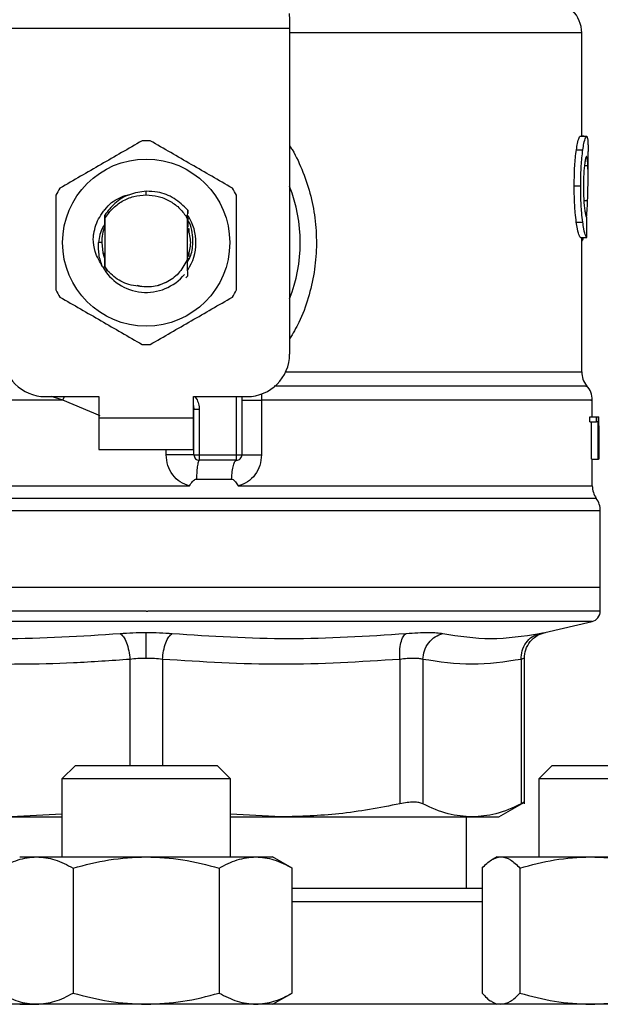
# Model space of a CAD drawing. Extents: x 0.4 to 10.6, y 0.4 to 8.1.
# Drawn here: x 6.7 to 6.8, y 6.6 to 6.7 of the extents above; entities that cross this region are included whole.
import ezdxf

# ---------------------------------------------------------------- set-up
doc = ezdxf.new("R2010")
doc.units = 0
doc.linetypes.add('SLD-SOLID', pattern=[0])
doc.layers.get('0').update_dxf_attribs({"linetype": 'CONTINUOUS'})

msp = doc.modelspace()

# ---------------------------------------------------------------- linework, layer by layer
at = {"color": 7, "linetype": 'SLD-SOLID'}
for p, q in [((6.750217545682457, 6.692021888063694), (6.750257308541959, 6.691253139446643)), ((6.750257308541962, 6.691253139446642), (6.75025730854196, 6.690165964753676)), ((6.75025730854196, 6.690165964753676), (6.714824237675226, 6.690165964753676)), ((6.75025730854196, 6.690165964753676), (6.750257308541375, 6.649914556780914)), ((6.786346547386517, 6.676837478715028), (6.786346547386517, 6.689622377440224)), ((6.786161548440775, 6.676837478715028), (6.786951627276345, 6.676837478715029)), ((6.786613609273084, 6.676864333658401), (6.786346547386517, 6.676864333658466)), ((6.786613609273084, 6.676837478715029), (6.786613609273084, 6.676864333658401)), ((6.785694368817224, 6.67518586922165), (6.786491289702935, 6.675185869221636)), ((6.78713394896132, 6.671785757515797), (6.78713394896132, 6.67496614882223)), ((6.785423602957204, 6.670701009818309), (6.786224543438526, 6.670701009818309)), ((6.732540773108301, 6.66959959400438), (6.732540793198483, 6.67003694856018)), ((6.727343951930127, 6.667700166130055), (6.72734719615316, 6.667704371122459)), ((6.727370042813026, 6.667733786046815), (6.727373301808112, 6.667737954024874)), ((6.727396144695279, 6.667766975224678), (6.727399405646083, 6.667771090874821)), ((6.737659278851134, 6.666698870235662), (6.737667077085176, 6.667727389691708)), ((6.737667064592013, 6.667726990974293), (6.737669305300179, 6.667278584802724)), ((6.727419449041339, 6.667094856063552), (6.72742266287185, 6.666640266957146)), ((6.727422662872062, 6.666640266957025), (6.727422662872065, 6.660747901724871)), ((6.737658744464851, 6.666576462848558), (6.737509086628279, 6.666885890621928)), ((6.73750935310735, 6.666886036599649), (6.737659292275961, 6.666698883002644)), ((6.737658883344525, 6.661691172454273), (6.737658883344518, 6.666576525071858)), ((6.73765888446045, 6.666576504998297), (6.737659280306984, 6.666698844864429)), ((6.727406048641, 6.666382569933162), (6.727408837084625, 6.665661064271781)), ((6.727415357471004, 6.665677895264215), (6.727408838555995, 6.665660957838632)), ((6.737682749385471, 6.665634032790554), (6.737676202782669, 6.665651300100726)), ((6.737735127502922, 6.665489945181282), (6.73772857977944, 6.665508782673733)), ((6.7377613200426, 6.665412255766438), (6.73775477163049, 6.665432007821684)), ((6.737787515260906, 6.665329979336508), (6.737780966066617, 6.665350799508819)), ((6.737790116940323, 6.665427309505708), (6.737790116940323, 6.664934425539128)), ((6.785676847977012, 6.66622668106313), (6.78647402775229, 6.666226681063137)), ((6.786180037752855, 6.664309414707259), (6.786969848202854, 6.664309414707029)), ((6.786346547386517, 6.647706296168308), (6.786346547386517, 6.664309414707209)), ((6.786520679989141, 6.66412424879441), (6.786580514844267, 6.664309414707142)), ((6.727044710116126, 6.663694084339961), (6.726667742729061, 6.663694084339968)), ((6.727291429276267, 6.662065865144856), (6.727291429276267, 6.662426338694604)), ((6.727333299529179, 6.66193771363122), (6.72733989524541, 6.66191863688312)), ((6.727359494816663, 6.661861807767611), (6.727366082714984, 6.661843597954358)), ((6.727411889851147, 6.661719648806964), (6.727418436230452, 6.661702759223708)), ((6.727418435892941, 6.661702007568703), (6.727422387396858, 6.660706993705842)), ((6.737658882927251, 6.661692105935392), (6.737659669442045, 6.661694114074928)), ((6.737679213952846, 6.661744659391584), (6.737678380857142, 6.661402883842226)), ((6.737686280131586, 6.661623333120492), (6.737685745346177, 6.661761733086669)), ((6.737705300309213, 6.661814673129847), (6.737711818476581, 6.66183264979693)), ((6.737790116940323, 6.662453745635587), (6.737790116940323, 6.661969715172809)), ((6.727422387396623, 6.660706993705708), (6.727778563791897, 6.660201748900533)), ((6.727422662872081, 6.660747901724426), (6.72742238890958, 6.660707217207229)), ((6.727778563791897, 6.660201748900533), (6.727422662871839, 6.660747901724743)), ((6.737669088565469, 6.659600672286602), (6.737425113614198, 6.65935694201812)), ((6.737669335577598, 6.659600982001828), (6.737669088565469, 6.659600672286602)), ((6.731411139553619, 6.658422719432474), (6.732107495415669, 6.658284205639415)), ((6.734018551901723, 6.658400420367632), (6.734876707136771, 6.658758724238594)), ((6.720073581507252, 6.644665212948891), (6.726700878096162, 6.644665212948892)), ((6.726700878096162, 6.644665212948892), (6.726700878096162, 6.642040541032882)), ((6.738380668120441, 6.644665212948892), (6.745007964709352, 6.644665212948898)), ((6.738380668120933, 6.642040541032882), (6.738380668120441, 6.644665212948892)), ((6.744351796730353, 6.644665212948897), (6.744351796730353, 6.637447365179858)), ((6.746784778552981, 6.644234180142061), (6.746784779124438, 6.637447365178807)), ((6.787658883344522, 6.64217177462914), (6.787658883344522, 6.644237778472627)), ((6.738446284913301, 6.643069105456104), (6.73843842556471, 6.643068515406892)), ((6.738446284919329, 6.637447365183138), (6.738446284919322, 6.643069105802232)), ((6.739102452898324, 6.643069105801906), (6.738446284919322, 6.643069105802232)), ((6.739102452894374, 6.643069105801906), (6.739102452896849, 6.637447365180122)), ((6.787367515507621, 6.641552309070835), (6.787367515507629, 6.642171774629135)), ((6.787367515507629, 6.642171774629135), (6.788159042201467, 6.642171774628905)), ((6.788159042201862, 6.641552309070835), (6.788159042201467, 6.642171774628905)), ((6.788159042201467, 6.642171774628905), (6.788395603664192, 6.642171774629135)), ((6.788395603664192, 6.642171774629135), (6.788395603664189, 6.636922430797114)), ((6.788395603664192, 6.642171774629135), (6.788432503088085, 6.642171774629135)), ((6.788432503088076, 6.636922430797114), (6.788432503088085, 6.642171774629135)), ((6.788432503088085, 6.642171774629135), (6.788443784769779, 6.642171774629461)), ((6.726700878096162, 6.642040541032882), (6.738380668120933, 6.642040541032882)), ((6.726700878096162, 6.642040541032882), (6.726700878095674, 6.63810353315886)), ((6.738380668121428, 6.63810353315886), (6.738380668120933, 6.642040541032882)), ((6.787367515507621, 6.641552309070835), (6.788159042201862, 6.641552309070835)), ((6.787573062293609, 6.636922430797344), (6.787573062293609, 6.641552309070605)), ((6.788361674460919, 6.641552309070605), (6.788159042201862, 6.641552309070835)), ((6.788361674460917, 6.636922430797344), (6.788361674460919, 6.641552309070605)), ((6.78844332513965, 6.641043846055518), (6.78844332513965, 6.636922430796661)), ((6.788446284919326, 6.640183940262891), (6.788446284919326, 6.641380764255507)), ((6.726700878095674, 6.63810353315886), (6.738380668121428, 6.63810353315886)), ((6.738446284919329, 6.637447365183138), (6.739102452896849, 6.637447365180122)), ((6.739102452896849, 6.637447365180122), (6.743695628751349, 6.637447365179858)), ((6.739102452896849, 6.637447365180122), (6.739102452897686, 6.636791197200857)), ((6.743695628193293, 6.636791197200854), (6.743695628751349, 6.637447365179858)), ((6.743695628751349, 6.637447365179858), (6.744351796730353, 6.637447365179858)), ((6.743695628193293, 6.636791197200854), (6.739102452897686, 6.636791197200857)), ((6.787573062293609, 6.636922430797344), (6.788361674460917, 6.636922430797344)), ((6.787658883344522, 6.633608709730488), (6.787658883344522, 6.636922430797345)), ((6.788395603664189, 6.636922430797114), (6.788361674460917, 6.636922430797344)), ((6.788395603664189, 6.636922430797345), (6.788432503088076, 6.636922430797114)), ((6.78844332513965, 6.636922430796661), (6.788432503088076, 6.636922430797114)), ((6.732540773108301, 6.633612974735634), (6.732818418452967, 6.63361328004167)), ((6.732818418452967, 6.63361328004167), (6.737890387740729, 6.633612973286027)), ((6.738750462689192, 6.63446301247397), (6.743095860021159, 6.634463012370666)), ((6.732540773108302, 6.630553116346261), (6.732267606493186, 6.630553116310435)), ((6.788643135313026, 6.621043165704582), (6.788643135313026, 6.630553116310435)), ((6.73254077310833, 6.621043165704582), (6.67643841090358, 6.621043165703742)), ((6.788643135313028, 6.621043165704791), (6.73254077310833, 6.621043165704582)), ((6.788643135313029, 6.618144425626498), (6.788643135313029, 6.621043165704398)), ((6.732540773108302, 6.618146071287207), (6.732751356779301, 6.618146071287207)), ((6.781798720678116, 6.615499251973752), (6.787630748940887, 6.616868473576182)), ((6.763878509107121, 6.612178084142067), (6.763878628987008, 6.594314003905585)), ((6.76671960061937, 6.612178084651254), (6.766719553397166, 6.594314003905585)), ((6.778867982948176, 6.612178084518446), (6.778868030822938, 6.594314003905585)), ((6.779267613329433, 6.594308563434302), (6.779267613329433, 6.612306864681584)), ((6.723790773108376, 6.59907794260782), (6.722124106441711, 6.597411275941153)), ((6.723790773108376, 6.59907794260782), (6.741290773108377, 6.59907794260782)), ((6.742957439775044, 6.597411275941155), (6.741290773108377, 6.59907794260782)), ((6.78271633820712, 6.599077942607681), (6.781049671540453, 6.597411275941015)), ((6.78271633820712, 6.599077942607681), (6.80021633820712, 6.599077942607682)), ((6.722124106441711, 6.597411275941153), (6.722124106441711, 6.587765770691668)), ((6.742957439775057, 6.597411275941155), (6.722124106441724, 6.597411275941153)), ((6.742957439775044, 6.587765770691668), (6.742957439775044, 6.597411275941155)), ((6.781049671540453, 6.597411275941015), (6.781049671540453, 6.587765770691878)), ((6.801883004873798, 6.597411275941015), (6.781049671540465, 6.597411275941015)), ((6.77611032691414, 6.592696709011747), (6.779273058158183, 6.594522712746856)), ((6.722124106441711, 6.593040965475595), (6.715867426711267, 6.592696709011747)), ((6.715867426711267, 6.592696709011747), (6.722124106441711, 6.592696709011745)), ((6.749214119505304, 6.592696709011767), (6.742957439775044, 6.593040867215993)), ((6.742957439775044, 6.592696709011745), (6.749214119505293, 6.592696709011752)), ((6.749214119505304, 6.592696709011767), (6.772793792486734, 6.592696709011767)), ((6.772107702242153, 6.583869937358334), (6.772107702242153, 6.592696709011761)), ((6.772793792486712, 6.592696709011753), (6.776110326914136, 6.592696709011753)), ((6.716915773108376, 6.587765770691677), (6.719009126174239, 6.587765770691677)), ((6.719009126174239, 6.587765770691677), (6.73254077310836, 6.587765770691682)), ((6.73254077310836, 6.587765770691682), (6.746072420042509, 6.587765770691683)), ((6.746072420042509, 6.587765770691683), (6.748165773108379, 6.587765770691681)), ((6.750582969011797, 6.586370201986138), (6.748165773108365, 6.587765770691668)), ((6.775841338206533, 6.587765770691878), (6.775276661899427, 6.587439754673965)), ((6.775841338206555, 6.587765770691883), (6.776373747170784, 6.587765770691888)), ((6.776373747170784, 6.587765770691888), (6.787422290626823, 6.587765770691888)), ((6.787422290626823, 6.587765770691888), (6.802514881662576, 6.587765770691894)), ((6.723519675130409, 6.586370201974779), (6.723519675152276, 6.570932172735595)), ((6.74156187105352, 6.58637020197477), (6.74156187106446, 6.570932172735593)), ((6.750582969020551, 6.57093217273557), (6.750582969011797, 6.586370201986137)), ((6.77403891522671, 6.586370201997732), (6.774038915211995, 6.570932172735797)), ((6.778708579108422, 6.586370201974997), (6.778708579129539, 6.570932172735816)), ((6.74816577310838, 6.56953660402501), (6.750582969020551, 6.570932172735587)), ((6.716915773108379, 6.569536604025011), (6.719009126174244, 6.569536604025007)), ((6.775276661897486, 6.569862620044251), (6.775841338206527, 6.569536604025221))]:
    msp.add_line(p, q, dxfattribs=at)
at = {"color": 8, "linetype": 'SLD-SOLID'}
for p, q in [((6.786346547386517, 6.689622377401511), (6.750257308541375, 6.689622377401511)), ((6.786683075959282, 6.673225421708334), (6.787110559342173, 6.673225421708328)), ((6.786611187901317, 6.668887414478368), (6.787073722347423, 6.668887414478369)), ((6.786346547386517, 6.66412424879441), (6.786520679989141, 6.66412424879441)), ((6.749770232628484, 6.647706296168308), (6.786346547386636, 6.647706296168308)), ((6.722243360763863, 6.644234206223431), (6.720848877546342, 6.644665212948891)), ((6.722243360391785, 6.644234194213346), (6.722460983773802, 6.644665212948891)), ((6.743695628751349, 6.637447365179858), (6.743695628751349, 6.644665212948897)), ((6.726847766178492, 6.642270394310881), (6.72224336076384, 6.644234194212933)), ((6.735017991546169, 6.637447365186156), (6.735017992976287, 6.63810353315886)), ((6.788151009198382, 6.632083198357832), (6.676930537018221, 6.632083198357832)), ((6.732267606493186, 6.630553116310435), (6.676438410903577, 6.630553116310435)), ((6.788643135313026, 6.630553116310435), (6.732540773108302, 6.630553116346261)), ((6.732540773108302, 6.616868473576182), (6.677450797275716, 6.616868473576182)), ((6.787630748940928, 6.616868473576182), (6.732540773108302, 6.616868473576182)), ((6.7305318166683, 6.612178083350068), (6.730531904318533, 6.59907794260782)), ((6.734549608227766, 6.61217809483183), (6.734549608227757, 6.59907794260782)), ((6.774038915212, 6.582203270691669), (6.750582969020542, 6.582203270691668))]:
    msp.add_line(p, q, dxfattribs=at)
at = {"color": 7, "linetype": 'SLD-SOLID', "flags": 128}
for points in [[(6.727044710116126, 6.663694084339961), (6.727189915566671, 6.662439081557843), (6.727388371535472, 6.661781111144507)], [(6.738380668120441, 6.643573117994443), (6.73839887048461, 6.643498550646777), (6.738446284919322, 6.643069105802232)]]:
    msp.add_lwpolyline(points, dxfattribs=at)
at = {"color": 7, "linetype": 'SLD-SOLID'}
msp.add_circle((6.732540773108302, 6.663694084339968), 0.01032539264095433, dxfattribs=at)
for centre, radius, start, end in [((6.782409539512499, 6.689622377401517), 0.003937007874016629, 359.9999999999104, 45.00000441115464), ((6.732540773108302, 6.663694084339961), 0.01259842519686605, 87.69715987534781, 92.30284012465057), ((6.732540773108302, 6.663694084339961), 0.01259842519685407, 147.6971598755127, 152.3028401244384), ((6.732540773108302, 6.663694084339961), 0.01259842519686044, 27.69715987559567, 32.30284012452218), ((6.732540773108302, 6.663694084339961), 0.01902887139107555, 338.5966503606215, 21.40334963938426), ((6.732540773108302, 6.663694084339968), 0.006152232013092926, 326.4713838610119, 32.67002861702705), ((6.732540773108302, 6.663694084339961), 0.005496062992175865, 158.2414949196278, 179.9999999992593), ((6.732540773108302, 6.663694084339968), 0.006152232013092368, 208.7053312662731, 320.396751450226), ((6.732540773108302, 6.663694084339961), 0.01259842519684994, 207.6971598755266, 212.3028401244624), ((6.732540773108302, 6.663694084339961), 0.01259842519684957, 327.6971598755541, 332.3028401244695), ((6.732540773108302, 6.663694084339961), 0.01259842519684929, 267.6971598753593, 272.3028401246665), ((6.720073581507255, 6.649914556780913), 0.00524934383202158, 179.9999999999903, 269.9999999999717), ((6.745007964709355, 6.649914556780919), 0.005249343832020692, 269.999999999962, 359.9999999999426), ((6.788971219302533, 6.647706320804923), 0.002624671916010953, 180.0005378097271, 219.7154009865843), ((6.785034211428514, 6.644234206223431), 0.002624671916009999, 359.350963397254, 43.32555371505233), ((6.739102452898331, 6.63744736517986), 0.0006561679790024755, 179.9999997137458, 269.9999999436961), ((6.743695628751349, 6.637447365179858), 0.0006561679790042518, 269.9999512712538, 0), ((6.790283555260537, 6.633613280041669), 0.002624671916010649, 179.7877878032241, 215.659082811313), ((6.786018463397014, 6.630553116310435), 0.002624671916012566, 0, 35.65909257879845), ((6.787330799355019, 6.618146071287734), 0.001312335958005037, 283.2124009976353, 359.9688873408642)]:
    msp.add_arc(centre, radius, start, end, dxfattribs=at)
for centre, major_axis, ratio, start_param, end_param in [((6.732540773108306, 6.705493657128197), (0, 0.5315652406705098), 0.102702681958952, 4.634833952392384, 4.639520439110445), ((6.732540773108302, 6.641380764255512), (0, 0.08364044937072279), 0.6684028150450474, 4.712388980384635, 4.721846392099911), ((6.732540773108302, 6.640183940262896), (0, 0.08356785327570027), 0.6689834621763582, 4.702098887599488, 4.722679073216943)]:
    msp.add_ellipse(centre, major_axis=major_axis, ratio=ratio, start_param=start_param, end_param=end_param, dxfattribs=at)
for points, knots in [([(6.732034551727798, 6.67628233510665), (6.730344303216876, 6.675306475260498), (6.726963503288643, 6.673354580686111), (6.723582694628871, 6.67140265872269), (6.721892138845401, 6.670426610298712)], [0, 0, 0, 0, 0.4999552019651169, 1, 1, 1, 1]), ([(6.743189407371209, 6.670426610298725), (6.741499163698445, 6.671402478524829), (6.73811837344741, 6.673354389860616), (6.734737555111014, 6.675306295063623), (6.733046994488805, 6.676282335106642)], [0, 0, 0, 0, 0.499955201966801, 1, 1, 1, 1]), ([(6.785694368817224, 6.67518586922165), (6.785737365354996, 6.675450110953727), (6.785843157626354, 6.676100273373145), (6.786018287950467, 6.676729302939034), (6.7861158007236, 6.676802934684116), (6.786161548440775, 6.676837478715028)], [0, 0, 0, 0, 0.2665816717519884, 0.6559198023577741, 0.9999999999999999, 0.9999999999999999, 0.9999999999999999, 0.9999999999999999]), ([(6.786491289702935, 6.675185869221636), (6.78653366003685, 6.67545015788021), (6.786637887538116, 6.676100286022976), (6.786810456727191, 6.676729308430028), (6.786906541542093, 6.676802932297573), (6.786951627276345, 6.676837478715029)], [0, 0, 0, 0, 0.2666271073269215, 0.6558805324197023, 1, 1, 1, 1]), ([(6.786951627276345, 6.676837478715029), (6.78696765843059, 6.67683098845735), (6.78699972091277, 6.676818007871674), (6.78705101350022, 6.676692913534786), (6.787075926693777, 6.676489545288359), (6.787092225780463, 6.676356494635088)], [0, 0, 0, 0, 0.2569260695507, 0.5138549227195793, 1, 1, 1, 1]), ([(6.787092225780463, 6.676356494635088), (6.787101036678289, 6.676235375271918), (6.787118650115483, 6.675993251445467), (6.787132033129346, 6.675522250465852), (6.787132187059131, 6.675153587484727), (6.787132265321376, 6.67496614882223)], [0, 0, 0, 0, 0.3297760322725549, 0.6592392224997626, 1, 1, 1, 1]), ([(6.785423602957204, 6.670701009818309), (6.785427246294206, 6.671171670675741), (6.78543649431569, 6.672366367108669), (6.785532038170465, 6.673967826960662), (6.785650545194405, 6.674857040219307), (6.785694368817224, 6.67518586922165)], [0, 0, 0, 0, 0.2906112718819532, 0.7376696923119516, 1, 1, 1, 1]), ([(6.786224543438526, 6.670701009818309), (6.786228132341829, 6.67117166793042), (6.78623724397518, 6.672366591222896), (6.786331375618323, 6.673968016668136), (6.786448140233458, 6.674857257194048), (6.786491289702935, 6.675185869221636)], [0, 0, 0, 0, 0.290628215662088, 0.7378570886359496, 0.9999999999999999, 0.9999999999999999, 0.9999999999999999, 0.9999999999999999]), ([(6.786947199917982, 6.674353350718572), (6.78692646621854, 6.674340067790124), (6.786875039168012, 6.674307121338172), (6.78678229710051, 6.673972601357463), (6.78672102115151, 6.673526952919853), (6.786692485061342, 6.67331941530996)], [0, 0, 0, 0, 0.2652066749162319, 0.6578081788630606, 1, 1, 1, 1]), ([(6.787110559342173, 6.673225421708328), (6.787101780970132, 6.673404637983126), (6.78708473473267, 6.673752648202282), (6.78703647338793, 6.674216242395646), (6.786980542431189, 6.67430214249209), (6.786947199917982, 6.674353350718572)], [0, 0, 0, 0, 0.300111917109698, 0.5827708123144559, 1, 1, 1, 1]), ([(6.786692485061342, 6.67331941530996), (6.786669117023451, 6.67310660171086), (6.786612918410182, 6.672594798828209), (6.786563471303013, 6.671650634683512), (6.786558326744473, 6.670954250622635), (6.786556059132528, 6.67064729934548)], [0, 0, 0, 0, 0.2847132229187507, 0.6847168077329314, 1, 1, 1, 1]), ([(6.787073722347423, 6.668887414478369), (6.787091230850028, 6.669416449330937), (6.787125409206363, 6.670449178520416), (6.787141653442458, 6.671943434103834), (6.787120949896728, 6.672797026545844), (6.787110559342173, 6.673225421708328)], [0, 0, 0, 0, 0.3434818893801977, 0.6705111610284196, 1, 1, 1, 1]), ([(6.785676847977012, 6.66622668106313), (6.785630337294926, 6.666608245143206), (6.785515465317493, 6.667550631245287), (6.785434278307532, 6.669144315073733), (6.785426555467388, 6.670270470590588), (6.785423602957204, 6.670701009818309)], [0, 0, 0, 0, 0.2959015249947909, 0.7308169172640796, 1, 1, 1, 1]), ([(6.78647402775229, 6.666226681063137), (6.786428199911978, 6.666608304921038), (6.786314996592864, 6.667550987078282), (6.786235051270888, 6.66914468488813), (6.786227448440576, 6.67027074723365), (6.786224543438526, 6.670701009818309)], [0, 0, 0, 0, 0.2959185872119126, 0.7309741421681482, 1, 1, 1, 1]), ([(6.786556059132528, 6.67064729934548), (6.786557964104565, 6.67035454060859), (6.786562659487473, 6.669632947670494), (6.786611936676878, 6.668632405312721), (6.786673949907802, 6.668080296631245), (6.786699330294379, 6.667854333049608)], [0, 0, 0, 0, 0.2873838658557739, 0.708344933875982, 1, 1, 1, 1]), ([(6.721385917464906, 6.669549809147895), (6.721385912626745, 6.667598081075638), (6.721385902949556, 6.66369427516546), (6.721385912626167, 6.659790447999033), (6.721385917464906, 6.657838359532036)], [0, 0, 0, 0, 0.4999552019657207, 1, 1, 1, 1]), ([(6.732540793198483, 6.67003694856018), (6.731839282991695, 6.669944483627225), (6.730435507712689, 6.669759454263717), (6.728614612993927, 6.668677459477633), (6.727804366891233, 6.667603611817527), (6.727420180493167, 6.667094436070508)], [0, 0, 0, 0, 0.3443803682476143, 0.6891313096271056, 1, 1, 1, 1]), ([(6.728243059005822, 6.66865177818952), (6.728867926979971, 6.669045614526416), (6.729564888466421, 6.669484889333476), (6.730362038420222, 6.669591313125121), (6.730444495401159, 6.669602321574054)], [0, 0, 0, 0, 0.8965602637960989, 0.9999999999999999, 0.9999999999999999, 0.9999999999999999, 0.9999999999999999]), ([(6.732540773108301, 6.669599594004361), (6.733033080463078, 6.669564103632348), (6.734017694444516, 6.669493122940814), (6.735397313331433, 6.668924420442051), (6.736621461874905, 6.668071059636669), (6.737213355569819, 6.667281022280386), (6.737509302198426, 6.666886003894356)], [0, 0, 0, 0, 0.2500005546193608, 0.500000739492395, 0.750000554618927, 1, 1, 1, 1]), ([(6.737666554580762, 6.667726923993911), (6.737139688682154, 6.668242060280969), (6.736085626113776, 6.669272656262293), (6.73421014835172, 6.669974638060594), (6.733009277706148, 6.670019461865593), (6.732540793198483, 6.67003694856018)], [0, 0, 0, 0, 0.3786877381631646, 0.7576132199035354, 1, 1, 1, 1]), ([(6.743695628751698, 6.657838359532035), (6.743695633589858, 6.65979008760429), (6.743695643267048, 6.663693893514471), (6.743695633590436, 6.667597720680901), (6.743695628751698, 6.669549809147903)], [0, 0, 0, 0, 0.4999552019647971, 1, 1, 1, 1]), ([(6.786956815215148, 6.666831823994632), (6.78697607498267, 6.667087900432645), (6.787025823942976, 6.667749358912595), (6.787055521732991, 6.66845497187835), (6.787073722347423, 6.668887414478369)], [0, 0, 0, 0, 0.3871390960671456, 1, 1, 1, 1]), ([(6.725996363458322, 6.664160774088803), (6.726018108550776, 6.66437312509857), (6.726114033483846, 6.665309876986027), (6.72668007890832, 6.666985733979491), (6.727713171590917, 6.668086835239646), (6.72824315102033, 6.66865170325915)], [0, 0, 0, 0, 0.1249244345374806, 0.551083792684548, 1, 1, 1, 1]), ([(6.786699330294379, 6.667854333049608), (6.786725841570032, 6.667670097461574), (6.786790817822396, 6.667218556079001), (6.786899276243486, 6.666852360348424), (6.786960304918492, 6.666812386341901), (6.786989072997754, 6.666793543144209)], [0, 0, 0, 0, 0.2670434020648731, 0.6544943257871305, 1, 1, 1, 1]), ([(6.727415363401493, 6.665677962790106), (6.72741591186039, 6.665915842743437), (6.727417010686867, 6.666392430492456), (6.727418646119879, 6.666860200480494), (6.727419465256774, 6.667094491737382)], [0, 0, 0, 0, 0.4991314900964622, 1, 1, 1, 1]), ([(6.737672000752301, 6.666700705880841), (6.737672516177031, 6.666588067135634), (6.737674097033429, 6.666242593449487), (6.737675353233345, 6.665889526563467), (6.737676199860005, 6.665651574120631)], [0, 0, 0, 0, 0.3260414605338245, 1, 1, 1, 1]), ([(6.738319785721285, 6.663694084339961), (6.738306501548177, 6.66410747051958), (6.738279826692148, 6.664937557325611), (6.73803003663838, 6.665894349771021), (6.737753715016455, 6.666376238726136), (6.737685004535859, 6.666496065837272)], [0, 0, 0, 0, 0.4270531459496348, 0.8575303176657969, 1, 1, 1, 1]), ([(6.727415977401513, 6.66592349998489), (6.727332948044725, 6.665810830087493), (6.726861519738055, 6.665171107211188), (6.726755239752035, 6.664361281300476), (6.726667678113543, 6.663694084339968)], [0, 0, 0, 0, 0.1761229769493175, 0.9999999999999999, 0.9999999999999999, 0.9999999999999999, 0.9999999999999999]), ([(6.737682749871474, 6.66563437042123), (6.737683223650311, 6.665862569094211), (6.737683732531485, 6.666107675036844), (6.737684522674087, 6.666348232928607), (6.737684577177677, 6.666364826476276)], [0, 0, 0, 0, 0.9310205641260093, 1, 1, 1, 1]), ([(6.737698054267374, 6.661990913051445), (6.737867303327833, 6.662558636814286), (6.738206654014313, 6.663696944159267), (6.737866734474406, 6.664835251504247), (6.737696347707094, 6.665405835086386)], [0, 0, 0, 0, 0.4987438281452125, 1, 1, 1, 1]), ([(6.786180037752855, 6.664309414707259), (6.786140195076944, 6.66436919902914), (6.786039129439572, 6.664520848998872), (6.785845510338723, 6.665149214216796), (6.785721820462219, 6.665939383047641), (6.785676847977012, 6.66622668106313)], [0, 0, 0, 0, 0.2928676529029612, 0.7428932753635877, 1, 1, 1, 1]), ([(6.786969848202854, 6.664309414707029), (6.786930580068526, 6.664369205595218), (6.786830991912875, 6.664520841632465), (6.786640201318295, 6.665149222738795), (6.786518342581645, 6.665939346663764), (6.78647402775229, 6.666226681063137)], [0, 0, 0, 0, 0.2929149059649216, 0.7428632846333366, 1, 1, 1, 1]), ([(6.727145239583569, 6.660739560484913), (6.726792245254164, 6.661343792073875), (6.72616993631424, 6.662409018023048), (6.726048550098687, 6.663631671831062), (6.725996018182035, 6.664160795732357)], [0, 0, 0, 0, 0.5672332611026789, 0.9999999999999999, 0.9999999999999999, 0.9999999999999999, 0.9999999999999999]), ([(6.786346547386517, 6.663874618623436), (6.786360756267801, 6.66388234660364), (6.786399349818899, 6.663903337010483), (6.786458043644052, 6.663984323559236), (6.786499731357143, 6.664077451008641), (6.786520679989141, 6.66412424879441)], [0, 0, 0, 0, 0.2247365680235282, 0.6104197823932586, 1, 1, 1, 1]), ([(6.727144641329177, 6.660739135852831), (6.726969696824193, 6.661222204577129), (6.726623756155885, 6.662177439594855), (6.726653192527137, 6.663192397447745), (6.726667742728971, 6.663694084339968)], [0, 0, 0, 0, 0.5057066746221083, 0.9999999999999999, 0.9999999999999999, 0.9999999999999999, 0.9999999999999999]), ([(6.73766092208293, 6.661372743073197), (6.737764502549151, 6.661536974171353), (6.738200714628304, 6.662228606400885), (6.73826827094641, 6.663060061721828), (6.738319785721285, 6.663694084339961)], [0, 0, 0, 0, 0.2374543740792465, 1, 1, 1, 1]), ([(6.727411888156619, 6.661719383985755), (6.727411377784939, 6.661491745129329), (6.727410562194706, 6.661127970972612), (6.727409330995019, 6.660771015707142), (6.727408870242829, 6.660637432242351)], [0, 0, 0, 0, 0.6257697316388898, 1, 1, 1, 1]), ([(6.737658883344525, 6.661691172454273), (6.737368390558339, 6.661124548574102), (6.736787888752007, 6.659992244428897), (6.735255543634852, 6.658806983142273), (6.733440094922368, 6.658132173046097), (6.732171930068449, 6.658239270509168), (6.731538339862745, 6.658292777672252)], [0, 0, 0, 0, 0.2501894368106494, 0.4999622259147875, 0.7501751959427213, 1, 1, 1, 1]), ([(6.737669088835665, 6.659600680584677), (6.737667976056731, 6.659815515930839), (6.737665642503145, 6.66026603649398), (6.737662421191396, 6.660962468342977), (6.737660586542107, 6.661449813849742), (6.737659668333256, 6.661693721478914)], [0, 0, 0, 0, 0.3128697860469427, 0.6561037311505288, 1, 1, 1, 1]), ([(6.737685742301379, 6.661761669704241), (6.737684655602743, 6.661759027212672), (6.7376824822093, 6.661753742238845), (6.7376803090075, 6.661748027422217), (6.737679222408514, 6.661745170018936)], [0, 0, 0, 0, 0.5000008806214481, 1, 1, 1, 1]), ([(6.731538339862745, 6.658292777672252), (6.731158963360119, 6.658348622401554), (6.73042035892432, 6.658457345963749), (6.729071878570347, 6.65900738687787), (6.728290773185044, 6.659728729140059), (6.727778563791979, 6.660201748900594)], [0, 0, 0, 0, 0.2666251166294897, 0.5190898552642558, 1, 1, 1, 1]), ([(6.721892138845398, 6.656961558381215), (6.72358238251816, 6.655985690155103), (6.726963172769189, 6.654033778819305), (6.73034399110559, 6.652081873616303), (6.732034551727803, 6.651105833573288)], [0, 0, 0, 0, 0.4999552019670415, 0.9999999999999999, 0.9999999999999999, 0.9999999999999999, 0.9999999999999999]), ([(6.733046994488809, 6.651105833573288), (6.734737242999731, 6.652081693419436), (6.738118042927966, 6.654033587993813), (6.741498851587735, 6.655985509957238), (6.743189407371205, 6.65696155838122)], [0, 0, 0, 0, 0.4999552019644338, 1, 1, 1, 1]), ([(6.737890387738988, 6.633612973286025), (6.737494697908459, 6.633755109642899), (6.736695976172434, 6.634042019714766), (6.735770117579474, 6.634964913440352), (6.73513899114308, 6.636129814158418), (6.735058522097961, 6.637006032557529), (6.735017991546169, 6.637447365186156)], [0, 0, 0, 0, 0.243494744762935, 0.4915075653814857, 0.7438831425645913, 1, 1, 1, 1]), ([(6.746784779124438, 6.637447365178807), (6.746744890569704, 6.637009963929087), (6.74666499980662, 6.636133915151527), (6.746035877970722, 6.634968992687242), (6.745110429269569, 6.634044326787584), (6.744310316583901, 6.63375632288898), (6.743912965807553, 6.633613294819621)], [0, 0, 0, 0, 0.2514369629763439, 0.5035903399687025, 0.7534737702159663, 1, 1, 1, 1]), ([(6.737890387740492, 6.63361297328673), (6.738009551101161, 6.633806865190205), (6.738181820783707, 6.634087166924504), (6.738449439726597, 6.634349976581174), (6.738618136429204, 6.634447753267354), (6.738708511698666, 6.634458174878142), (6.738750462688218, 6.634463012450277)], [0, 0, 0, 0, 0.5420675802100826, 0.7836453204919261, 0.8995710557404341, 1, 1, 1, 1]), ([(6.743095860020113, 6.634463012354526), (6.743137677320223, 6.634458551532137), (6.743229944109952, 6.634448709056411), (6.743397019439935, 6.634340984037436), (6.743636151225244, 6.634073216386221), (6.743802932308741, 6.633796113147812), (6.743912965807564, 6.63361329481963)], [0, 0, 0, 0, 0.1015944868317036, 0.2241607451785814, 0.488141544941596, 1, 1, 1, 1]), ([(6.700441596047754, 6.615372080112371), (6.705263207752481, 6.615065021974095), (6.714906419296096, 6.614450906453202), (6.724519282328246, 6.615065017926992), (6.729325707930071, 6.615372073286059)], [0, 0, 0, 0, 0.5000006152432148, 1, 1, 1, 1]), ([(6.729325707757838, 6.615372073380497), (6.729845488120008, 6.615409158147112), (6.730883586400968, 6.615483223339403), (6.73198889658234, 6.615493891975898), (6.732540773108229, 6.615499218779311)], [0, 0, 0, 0, 0.5007043858012776, 0.9999999999999999, 0.9999999999999999, 0.9999999999999999, 0.9999999999999999]), ([(6.729325707535108, 6.61537205903393), (6.729464797581592, 6.615261085264875), (6.729751327185888, 6.615032476022602), (6.730128164993719, 6.614263078261001), (6.730415306830591, 6.613274159510568), (6.730493746575933, 6.612536274711877), (6.730531823575569, 6.612178083349979)], [0, 0, 0, 0, 0.2427149824871415, 0.5000000334076534, 0.757285054117416, 0.9999999999999999, 0.9999999999999999, 0.9999999999999999, 0.9999999999999999]), ([(6.732540773108305, 6.615499218779359), (6.73309274138748, 6.615493896401773), (6.734197993237256, 6.615483238963848), (6.735236016477859, 6.615409168434129), (6.735755645741579, 6.615372089095907)], [0, 0, 0, 0, 0.4994049811251875, 1, 1, 1, 1]), ([(6.732540773104737, 6.612305224493907), (6.732540773078139, 6.612660739452862), (6.732540773023347, 6.613393108807026), (6.732540772949391, 6.614377557280369), (6.732540772891149, 6.615149115030873), (6.732540772873069, 6.615384711445824), (6.732540772864284, 6.615499204448525)], [0, 0, 0, 0, 0.2424455866229182, 0.4994437314737988, 0.7567442177910412, 1, 1, 1, 1]), ([(6.734549608850925, 6.612178094780495), (6.734587683292182, 6.612536285809713), (6.734666117741123, 6.613274169677878), (6.734953240037094, 6.614263090352817), (6.735330052761692, 6.615032494555838), (6.735616564381377, 6.615261111519191), (6.735755645741953, 6.615372089071686)], [0, 0, 0, 0, 0.2427150417839233, 0.4999999980013664, 0.7572849553429792, 1, 1, 1, 1]), ([(6.735755645741579, 6.615372089095907), (6.740562095239293, 6.615065027350889), (6.750174993981383, 6.614450903877036), (6.759818242602081, 6.61506501671394), (6.764639866785363, 6.615372073124299)], [0, 0, 0, 0, 0.5000000131767772, 1, 1, 1, 1]), ([(6.763878509113873, 6.612178084142067), (6.763866716828955, 6.612536274771051), (6.763842424381163, 6.613274157820409), (6.763991870656701, 6.614263077444015), (6.764261564423866, 6.615032480503293), (6.764516239946993, 6.615261096505741), (6.764639867104231, 6.615372073588009)], [0, 0, 0, 0, 0.2427150463529305, 0.5000000112680968, 0.7572849700425254, 1, 1, 1, 1]), ([(6.764639867142338, 6.615372073341511), (6.765137035936381, 6.615408269089102), (6.766131287598941, 6.615480654328584), (6.767405105126942, 6.615508555992165), (6.768475705743048, 6.615480677513849), (6.768949624213909, 6.615408283168495), (6.769186624159399, 6.615372079777075)], [0, 0, 0, 0, 0.2499989276922581, 0.4999546481488094, 0.7499343696901415, 1, 1, 1, 1]), ([(6.766719584423971, 6.61217808465118), (6.766761643629605, 6.612536276207812), (6.766848286832654, 6.613274161370036), (6.767403809422436, 6.614263080875202), (6.768206422263667, 6.615032479900621), (6.768866301553014, 6.615261090654865), (6.769186626739544, 6.615372065167445)], [0, 0, 0, 0, 0.24271494830309, 0.4999999460823871, 0.7572849866287761, 1, 1, 1, 1]), ([(6.769186624159338, 6.615372079777146), (6.771162338771534, 6.615065021926979), (6.775113767936012, 6.614450906235954), (6.7791384663777, 6.615065017961855), (6.781150815568032, 6.615372073820149)], [0, 0, 0, 0, 0.5000000075810989, 1, 1, 1, 1]), ([(6.77886798296435, 6.612178084518446), (6.778889386733799, 6.612536275162642), (6.778933479117542, 6.613274158243194), (6.779431967904906, 6.614263077907953), (6.780190202880068, 6.615032481011134), (6.780836893012728, 6.615261097048871), (6.781150815849981, 6.615372074148389)], [0, 0, 0, 0, 0.2427150461864736, 0.5000000108291333, 0.757284969569557, 1, 1, 1, 1]), ([(6.779267589186081, 6.612305228042763), (6.779302372146311, 6.61266667728362), (6.779374025915708, 6.613411271774214), (6.779951225830016, 6.614407366970633), (6.780804603783078, 6.615178856030046), (6.781516785971333, 6.615404193177214), (6.781862264735529, 6.615513503969331)], [0, 0, 0, 0, 0.2428818600352892, 0.5003427159447847, 0.7576168235276115, 1, 1, 1, 1]), ([(6.730531816667699, 6.612178083350068), (6.72820918210301, 6.612012206092251), (6.723628972336421, 6.611685097967768), (6.716448875471599, 6.611518531795767), (6.708988792150475, 6.611630110566219), (6.703803347594338, 6.611995070131861), (6.701203026979536, 6.612178084697313)], [0, 0, 0, 0, 0.2378482949678797, 0.4690342166346257, 0.7337390734213439, 1, 1, 1, 1]), ([(6.732540773108283, 6.612305224493899), (6.732197122846513, 6.612299807506534), (6.731505895829756, 6.612288911638164), (6.730857737004024, 6.61221516574983), (6.7305318166683, 6.612178083350068)], [0, 0, 0, 0, 0.4971597658090527, 0.9999999999999999, 0.9999999999999999, 0.9999999999999999, 0.9999999999999999]), ([(6.734549608227753, 6.61217809483183), (6.734223716169052, 6.612215173869841), (6.733575594482812, 6.612288915245239), (6.732884411645533, 6.612299808596537), (6.732540773108284, 6.612305224493899)], [0, 0, 0, 0, 0.5028254193902848, 1, 1, 1, 1]), ([(6.763878509107744, 6.612178084142068), (6.758990724597187, 6.611871038027644), (6.749214425751634, 6.611256899951901), (6.739438124010607, 6.611871014590139), (6.734549608227766, 6.61217809483183)], [0, 0, 0, 0, 0.4999626737864725, 1, 1, 1, 1]), ([(6.766719600618062, 6.612178084651254), (6.766570357858625, 6.61221412434561), (6.766272428380364, 6.612286069459577), (6.765602562061567, 6.61231333450312), (6.764807036155625, 6.612286068567121), (6.764188404560567, 6.612214123891713), (6.763878509107121, 6.612178084142067)], [0, 0, 0, 0, 0.2504646602240748, 0.4999961527426617, 0.7495295742912711, 1, 1, 1, 1]), ([(6.778867982949531, 6.612178084518446), (6.776843321189393, 6.611871030718989), (6.772793860719197, 6.611256902350683), (6.768744399635959, 6.611871016961422), (6.76671960061937, 6.612178084651254)], [0, 0, 0, 0, 0.4999830903500402, 0.9999999999999999, 0.9999999999999999, 0.9999999999999999, 0.9999999999999999]), ([(6.763878626942857, 6.594314003467978), (6.761377786360637, 6.593836617625602), (6.756525510153803, 6.592910365876127), (6.751600703649506, 6.592766450885685), (6.749214119505304, 6.592696709011767)], [0, 0, 0, 0, 0.5153953475892974, 1, 1, 1, 1]), ([(6.766719553397409, 6.594314003905275), (6.766570922161684, 6.59437269978102), (6.766275112176487, 6.594489517931996), (6.7656022541725, 6.594534511142544), (6.7648044069276, 6.594489469563131), (6.764188221785835, 6.594372682019879), (6.763878628987163, 6.594314003905275)], [0, 0, 0, 0, 0.2512615744554144, 0.5000677162988655, 0.748816671536459, 1, 1, 1, 1]), ([(6.772793792486712, 6.592696709011753), (6.771805392829167, 6.592766431341865), (6.769765469922408, 6.592910328779729), (6.767755590775066, 6.593836558125385), (6.766719554244208, 6.594314003467968)], [0, 0, 0, 0, 0.4845279467528312, 1, 1, 1, 1]), ([(6.778868029976405, 6.594314003467965), (6.77783214510653, 6.593836617983887), (6.775822259465424, 6.592910366179632), (6.773782345254912, 6.5927664510252), (6.772793792486712, 6.592696709011753)], [0, 0, 0, 0, 0.5153949302841739, 1, 1, 1, 1]), ([(6.779267560128721, 6.594519540240349), (6.7792675692991, 6.594519544940796), (6.77930098508572, 6.594536672811985), (6.779194012364506, 6.594482053077566), (6.778977043506764, 6.59437020184571), (6.778868030823184, 6.594314003905263)], [0, 0, 0, 0, 0.0001365669450644521, 0.4976339130725677, 1, 1, 1, 1]), ([(6.714498577185254, 6.586370201974785), (6.715231110168545, 6.586760260660091), (6.71670960691137, 6.587547529641678), (6.71823799176541, 6.587692584445407), (6.719009126174239, 6.587765770691677)], [0, 0, 0, 0, 0.4954579621811047, 1, 1, 1, 1]), ([(6.719009126174239, 6.587765770691677), (6.719764921309418, 6.587695447348106), (6.721293290868261, 6.587553239423515), (6.722772135185386, 6.586767423498675), (6.723519675130409, 6.586370201974779)], [0, 0, 0, 0, 0.4945107227529392, 0.9999999999999999, 0.9999999999999999, 0.9999999999999999, 0.9999999999999999]), ([(6.723519675130409, 6.586370201974779), (6.724984741096986, 6.586760260660089), (6.727941734582632, 6.587547529641689), (6.730998504290702, 6.587692584445414), (6.73254077310836, 6.587765770691682)], [0, 0, 0, 0, 0.4954579621797394, 1, 1, 1, 1]), ([(6.73254077310836, 6.587765770691682), (6.734052363376081, 6.587695447348102), (6.737109102488438, 6.587553239423492), (6.740066791149779, 6.586767423498661), (6.74156187105352, 6.58637020197477)], [0, 0, 0, 0, 0.4945107227538444, 1, 1, 1, 1]), ([(6.741561871053519, 6.58637020197477), (6.742294404036807, 6.586760260660085), (6.743772900779624, 6.58754752964169), (6.745301285633675, 6.587692584445416), (6.746072420042509, 6.587765770691683)], [0, 0, 0, 0, 0.4954579621809657, 0.9999999999999999, 0.9999999999999999, 0.9999999999999999, 0.9999999999999999]), ([(6.746072420042509, 6.587765770691683), (6.74682821518356, 6.587695447345634), (6.748356584744363, 6.587553239416957), (6.749835429068148, 6.586767423502343), (6.750582969011797, 6.586370201986137)], [0, 0, 0, 0, 0.4945107259609247, 1, 1, 1, 1]), ([(6.77403891522671, 6.586370201997732), (6.774418102201552, 6.586760260680211), (6.775183428425463, 6.587547529648749), (6.775974578635333, 6.587692584448365), (6.776373747170784, 6.587765770691888)], [0, 0, 0, 0, 0.4954579668046478, 1, 1, 1, 1]), ([(6.776373747170784, 6.587765770691888), (6.776764975521937, 6.58769544734832), (6.777556117823105, 6.587553239423737), (6.778321623963025, 6.586767423498894), (6.778708579108422, 6.586370201974997)], [0, 0, 0, 0, 0.4945107227550007, 0.9999999999999999, 0.9999999999999999, 0.9999999999999999, 0.9999999999999999]), ([(6.778708579108422, 6.586370201974997), (6.780123724162762, 6.586760260660302), (6.782979960538722, 6.587547529641888), (6.785932573344769, 6.58769258444562), (6.787422290626823, 6.587765770691888)], [0, 0, 0, 0, 0.495457962181109, 1, 1, 1, 1]), ([(6.787422290626823, 6.587765770691888), (6.788882374705572, 6.587695447348318), (6.791834957959217, 6.587553239423727), (6.794691865819273, 6.586767423498886), (6.796136002108615, 6.586370201974989)], [0, 0, 0, 0, 0.4945107227529514, 1, 1, 1, 1]), ([(6.774038915224327, 6.583869937358334), (6.772844876901111, 6.583869937358334), (6.770447748505797, 6.583869937358334), (6.766327904194654, 6.583869937358334), (6.761903610621451, 6.583869937358334), (6.757182307876637, 6.583869937358334), (6.753410361155562, 6.583869937358334), (6.751135771981708, 6.583869937358334), (6.750582969013214, 6.583869937358334)], [0, 0, 0, 0, 0.1884875318362203, 0.3784039472956385, 0.5683446537141649, 0.7543041919099441, 0.9402875149410317, 1, 1, 1, 1]), ([(6.714498577196194, 6.570932172735604), (6.715231110179689, 6.570542114051063), (6.716709606919055, 6.569754845073081), (6.718237991769308, 6.569609790270506), (6.719009126174244, 6.569536604025007)], [0, 0, 0, 0, 0.4954579634774356, 0.9999999999999999, 0.9999999999999999, 0.9999999999999999, 0.9999999999999999]), ([(6.719009126174244, 6.569536604025007), (6.719764921317614, 6.569606927371078), (6.721293290875177, 6.569749135299065), (6.722772135207904, 6.570534951218812), (6.723519675152276, 6.570932172735595)], [0, 0, 0, 0, 0.4945107285278118, 1, 1, 1, 1]), ([(6.723519675152276, 6.570932172735595), (6.724984741119276, 6.570542114051062), (6.727941734598041, 6.569754845073089), (6.730998504298515, 6.569609790270507), (6.732540773108377, 6.569536604025005)], [0, 0, 0, 0, 0.495457963476089, 1, 1, 1, 1]), ([(6.732540773108377, 6.569536604025005), (6.734052363395125, 6.569606927371095), (6.737109102510262, 6.569749135299119), (6.740066791175718, 6.570534951218828), (6.74156187106446, 6.570932172735593)], [0, 0, 0, 0, 0.4945107285287181, 1, 1, 1, 1]), ([(6.74156187106446, 6.570932172735593), (6.742294404047955, 6.570542114051057), (6.743772900787325, 6.569754845073083), (6.745301285637572, 6.569609790270524), (6.746072420042507, 6.569536604025033)], [0, 0, 0, 0, 0.495457963476763, 1, 1, 1, 1]), ([(6.746072420042507, 6.569536604025033), (6.746828215185876, 6.569606927371109), (6.748356584743434, 6.569749135299104), (6.749835429076175, 6.570534951218808), (6.750582969020551, 6.57093217273557)], [0, 0, 0, 0, 0.4945107285281585, 1, 1, 1, 1]), ([(6.774038915211995, 6.570932172735797), (6.774416307610273, 6.570497484909803), (6.774828201913486, 6.570023057125833), (6.775254060631341, 6.56989590899411), (6.775289732251184, 6.56988525856093)], [0, 0, 0, 0, 0.9162360230131247, 0.9999999999999999, 0.9999999999999999, 0.9999999999999999, 0.9999999999999999]), ([(6.776373747170778, 6.569536604025223), (6.776764975525382, 6.569606927371294), (6.777556117824291, 6.569749135299278), (6.778321623980387, 6.570534951219031), (6.778708579129539, 6.570932172735816)], [0, 0, 0, 0, 0.4945107285300768, 1, 1, 1, 1]), ([(6.778708579129539, 6.570932172735816), (6.780123724184282, 6.570542114051276), (6.782979960553583, 6.569754845073292), (6.785932573352293, 6.569609790270716), (6.787422290626817, 6.569536604025218)], [0, 0, 0, 0, 0.4954579634774281, 0.9999999999999999, 0.9999999999999999, 0.9999999999999999, 0.9999999999999999]), ([(6.787422290626817, 6.569536604025218), (6.788882374723553, 6.569606927371289), (6.791834957979094, 6.569749135299276), (6.794691865847175, 6.570534951219022), (6.796136002124074, 6.570932172735806)], [0, 0, 0, 0, 0.4945107285278184, 1, 1, 1, 1]), ([(6.73254077310831, 6.569536604025009), (6.729287758487604, 6.569536604025005), (6.722781613163895, 6.569536604024999), (6.712953671124685, 6.569536604025001), (6.70306142402091, 6.569536604025001), (6.693145609647458, 6.569536604025001), (6.683415963344539, 6.569536604025001), (6.674037480582952, 6.569536604025001), (6.665174376592701, 6.569536604025001), (6.656981374083291, 6.569536604025001), (6.649594993107923, 6.569536604025001), (6.643126323572479, 6.569536604025001), (6.637654739545247, 6.569536604025001), (6.633228032426186, 6.569536604025001), (6.629851182545469, 6.569536604025001), (6.627540908488982, 6.569536604025001), (6.626130618546333, 6.569536604025001), (6.625959612513368, 6.569536604025001), (6.625874106441642, 6.569536604025001)], [0, 0, 0, 0, 0.05824750540513858, 0.1164970893451528, 0.1774685879045985, 0.2399877566219504, 0.3038027322260977, 0.3686253237468131, 0.434137501249701, 0.4999999956387408, 0.5658624900277812, 0.6313746675306685, 0.6961972590513841, 0.7600122346555318, 0.8225314033728838, 0.8835029019323294, 0.9417493695942353, 1, 1, 1, 1]), ([(6.839207439774975, 6.569536604025001), (6.839121945203179, 6.569536604025001), (6.838950949949496, 6.569536604025001), (6.837540690957706, 6.569536604025001), (6.835230363583515, 6.569536604025001), (6.831853513814692, 6.569536604025001), (6.827426806664715, 6.569536604025001), (6.821955222645903, 6.569536604025001), (6.815486553108414, 6.569536604025001), (6.808100172132667, 6.569536604025001), (6.799907169626839, 6.569536604025001), (6.791044065622756, 6.569536604025001), (6.781665582912095, 6.569536604025001), (6.771935936423599, 6.569536604025001), (6.762020122721427, 6.569536604025001), (6.752127985874901, 6.569536604025003), (6.742300054310991, 6.569536604024999), (6.735793905534219, 6.569536604025005), (6.73254077310831, 6.569536604025009)], [0, 0, 0, 0, 0.05824646666888758, 0.1164970960725005, 0.177468593562239, 0.2399877611827306, 0.3038027356672836, 0.3686253260507262, 0.4341375024042432, 0.499999995637767, 0.5658624888712903, 0.6313746652248075, 0.6961972556082503, 0.7600122300928029, 0.8225313977132942, 0.883502895203033, 0.9417504083994105, 1, 1, 1, 1])]:
    msp.add_open_spline(points, degree=3, knots=knots, dxfattribs=at)
at = {"color": 8, "linetype": 'SLD-SOLID'}
for points, knots in [([(6.750257308541749, 6.675649113370194), (6.750360935975099, 6.675495748348401), (6.751039304558455, 6.674491786277673), (6.751947492730956, 6.672407508850945), (6.752935531270449, 6.66945272083314), (6.753488929511195, 6.666340196511008), (6.75363402002815, 6.663168992947328), (6.753349279629119, 6.65996907404771), (6.752617356251553, 6.656833884814383), (6.751611652680325, 6.654059717242881), (6.750658855740923, 6.652470425619287), (6.750257308541403, 6.65180063379452)], [0, 0, 0, 0, 0.02239044001180893, 0.1465728772829415, 0.2714785769685957, 0.3955858168502657, 0.5219664945848272, 0.6480218097446272, 0.7764039779132138, 0.9057675851173561, 1, 1, 1, 1]), ([(6.78685744507025, 6.645970264123879), (6.786902338867826, 6.645970264291699), (6.787157232492821, 6.64597026524453), (6.785923600749255, 6.645970266982369), (6.783108623710606, 6.645970269337396), (6.77854296456687, 6.645970271692421), (6.772561596591181, 6.645970274047444), (6.765289779972028, 6.645970276402464), (6.757180564255289, 6.645970278713176), (6.751237672085893, 6.645970280238887), (6.748352510443499, 6.645970280979592)], [0, 0, 0, 0, 0.02986865087110456, 0.1695853125651885, 0.3093019689310711, 0.4490186199687464, 0.5887352656782059, 0.7284519060594432, 0.8681685411124511, 1, 1, 1, 1]), ([(6.738530554059894, 6.644665212948892), (6.738599920561185, 6.64458481700217), (6.738826193533405, 6.644322566067204), (6.739043446940591, 6.643768723787892), (6.739083027211318, 6.64329943098751), (6.739102452894374, 6.643069105801906)], [0, 0, 0, 0, 0.183749979022082, 0.5993909614031897, 1, 1, 1, 1]), ([(6.746826337785653, 6.645034449350304), (6.746819486602602, 6.644977756779009), (6.74678942444132, 6.6447289966439), (6.746786802755292, 6.64444977049667), (6.746784778552948, 6.644234180141614)], [0, 0, 0, 0, 0.227900548737472, 1, 1, 1, 1]), ([(6.72224336076384, 6.644234194212933), (6.720037084682229, 6.644234194729654), (6.715624532519005, 6.644234195763095), (6.70930333517381, 6.644234197313268), (6.703322459028624, 6.644234198863436), (6.697786588934991, 6.644234200413606), (6.692775546213804, 6.644234201963775), (6.68836659835337, 6.644234203513945), (6.684624496101049, 6.644234205064115), (6.681612153177156, 6.644234206614285), (6.679351851887147, 6.644234208164453), (6.677964617642551, 6.644234209714623), (6.677355405165212, 6.644234210870208), (6.677475082111361, 6.644234211509071), (6.677497962208936, 6.644234211631209)], [0, 0, 0, 0, 0.08899669481972569, 0.1779933896394504, 0.2669900844591764, 0.355986779278902, 0.444983474098628, 0.5339801689183535, 0.6229768637380784, 0.7119735585578041, 0.8009702533775291, 0.8899669481972545, 0.9789636430169805, 1, 1, 1, 1]), ([(6.787477693387401, 6.644234192017056), (6.787530473168673, 6.644234191862258), (6.787768515595175, 6.644234191164096), (6.786400835927164, 6.644234189922573), (6.783370279970688, 6.644234188292488), (6.778567399952668, 6.644234186662403), (6.772319903019229, 6.644234185032317), (6.764772340405268, 6.644234183402232), (6.756221845549131, 6.644234181772148), (6.749930467551698, 6.644234180685423), (6.746784778552981, 6.644234180142061)], [0, 0, 0, 0, 0.03910719153391924, 0.1763775927433588, 0.3136479939527995, 0.450918395162239, 0.5881887963716784, 0.7254591975811178, 0.862729598790559, 1, 1, 1, 1]), ([(6.677431477258644, 6.633613127631834), (6.677428546329452, 6.633613127550773), (6.677272296511751, 6.633613123229347), (6.677825471330895, 6.633613114667567), (6.679160319376749, 6.633613101946481), (6.681518206732677, 6.633613089225395), (6.684716137896828, 6.633613076504312), (6.688737828376276, 6.633613063783226), (6.693504434933743, 6.633613051062142), (6.698937407366205, 6.633613038341058), (6.704943347452226, 6.633613025619972), (6.7114200179144, 6.633613012898887), (6.718256902872838, 6.633613000177803), (6.725337409774989, 6.633612987456718), (6.730139651997241, 6.633612978975996), (6.732540773108301, 6.633612974735634)], [0, 0, 0, 0, 0.001590512612646758, 0.08479130322045726, 0.1679920938294779, 0.2511928844398014, 0.3343936750515212, 0.4175944656647292, 0.5007952562795208, 0.5839960468959866, 0.6671968375142212, 0.7503976281343163, 0.8335984187563675, 0.9167992093804641, 1, 1, 1, 1]), ([(6.743912965807561, 6.633613294819621), (6.746094159318344, 6.633613294614357), (6.750456546339911, 6.633613294203832), (6.756687270158536, 6.633613293588039), (6.762569820380995, 6.633613292972248), (6.768000917582052, 6.633613292356455), (6.772903784198821, 6.633613291740664), (6.77720362764601, 6.633613291124871), (6.78083848439828, 6.63361329050908), (6.783746896015495, 6.633613289893289), (6.785912093414281, 6.633613289277497), (6.787202427644142, 6.633613288661706), (6.787751993636703, 6.633613288220435), (6.787623253849805, 6.633613287984428), (6.78760648398454, 6.633613287953685)], [0, 0, 0, 0, 0.08968793937343238, 0.1793758787468507, 0.2690638181202633, 0.3587517574936714, 0.4484396968670733, 0.5381276362404729, 0.6278155756138674, 0.7175035149872577, 0.8071914543606444, 0.8968793937340273, 0.9865673331074069, 0.9999999999999999, 0.9999999999999999, 0.9999999999999999, 0.9999999999999999]), ([(6.732540773108302, 6.618146071287731), (6.730095774561551, 6.618146071287731), (6.725205777468046, 6.618146071287731), (6.717995985574878, 6.618146071287731), (6.711034468601823, 6.618146071287731), (6.704440041448007, 6.618146071287731), (6.698325321801963, 6.618146071287731), (6.692794482072551, 6.618146071287731), (6.68794268702761, 6.618146071287731), (6.683849931898766, 6.618146071287731), (6.680596611029123, 6.618146071287731), (6.678198946570276, 6.618146071287731), (6.676844573510178, 6.618146071287731), (6.676283590987302, 6.618146071287731), (6.676442925060785, 6.618146071287731), (6.676445176859079, 6.618146071287731)], [0, 0, 0, 0, 0.08323390244623141, 0.1664678048924995, 0.2497017073387685, 0.3329356097850377, 0.4161695122313059, 0.4994034146775742, 0.5826373171238435, 0.6658712195701119, 0.7491051220163804, 0.832339024462649, 0.9155729269089178, 0.998806829355186, 1, 1, 1, 1]), ([(6.788636369357531, 6.618146071287731), (6.788549361434698, 6.618146071287731), (6.788374080177364, 6.618146071287731), (6.786905945172448, 6.618146071287731), (6.784574033810075, 6.618146071287731), (6.781334848686934, 6.618146071287731), (6.777267890549212, 6.618146071287731), (6.772436092877775, 6.618146071287731), (6.766923671760049, 6.618146071287731), (6.76082424928732, 6.618146071287731), (6.754242087675555, 6.618146071287731), (6.7472894198403, 6.618146071287731), (6.740085260335347, 6.618146071287731), (6.735195991297982, 6.618146071287731), (6.732751356779301, 6.618146071287731)], [0, 0, 0, 0, 0.08223697729590383, 0.1656699793599094, 0.2491029814239151, 0.3325359834879198, 0.4159689855519261, 0.4994019876159305, 0.5828349896799365, 0.6662679917439417, 0.7497009938079472, 0.833133995871953, 0.9165669979359583, 1, 1, 1, 1]), ([(6.781150815907681, 6.615372073902031), (6.781327030242413, 6.615406743687829), (6.781679430916562, 6.615476077751405), (6.781853353749351, 6.615509934343947), (6.781798732706517, 6.615499255768), (6.781798720354277, 6.6154992533531)], [0, 0, 0, 0, 0.4999831783853925, 0.9998869240284673, 1, 1, 1, 1]), ([(6.779267608983728, 6.612305212183132), (6.779250487870394, 6.612299801199087), (6.779216045967653, 6.612288916125051), (6.778984451509039, 6.612215170899351), (6.778867982948176, 6.612178084518446)], [0, 0, 0, 0, 0.4971012624368638, 1, 1, 1, 1])]:
    msp.add_open_spline(points, degree=3, knots=knots, dxfattribs=at)
at = {"color": 7, "linetype": 'SLD-SOLID'}
for points in [[(6.72742266287185, 6.666640266957146), (6.727714107998456, 6.667068256169846), (6.728296998251671, 6.66792423459524), (6.729554899902562, 6.668858105744455), (6.730991806104957, 6.669482391297839), (6.732024450773853, 6.66956052643608), (6.732540773108301, 6.6695995940052)], [(6.744351796730349, 6.64423420622107), (6.744385840579191, 6.64423420404782), (6.744453928276874, 6.644234199701319), (6.744988594913846, 6.644234193181568), (6.745772751299628, 6.644234186661819), (6.746447436135199, 6.644234182315314), (6.746784778552986, 6.644234180142061)], [(6.738446284919329, 6.637447365185369), (6.73843336317378, 6.637447365185369), (6.738407519682684, 6.637447365185369), (6.738201216255871, 6.637447365185369), (6.737881072906122, 6.637447365185369), (6.737447973077646, 6.637447365185369), (6.73692273786058, 6.637447365185369), (6.736325994288393, 6.637447365185369), (6.735681689437108, 6.637447365185369), (6.735239224176482, 6.637447365185369), (6.73501799154617, 6.637447365185369)], [(6.744351796730384, 6.637447365178812), (6.744385839214851, 6.637447365178812), (6.744453924183785, 6.637447365178812), (6.744988590086384, 6.637447365178812), (6.745772747937107, 6.637447365178814), (6.746447435014361, 6.63744736517881), (6.74678477855299, 6.637447365178807)], [(6.739102527875612, 6.636791197200393), (6.739063350238132, 6.636758878905471), (6.738984994963191, 6.636694242315642), (6.73887997125292, 6.636185535691511), (6.738794898674114, 6.635437350585126), (6.738765274683889, 6.634787791845067), (6.738750462688777, 6.634463012475086)], [(6.743095860021154, 6.634463012370673), (6.743121142312601, 6.634787795908836), (6.743171706895497, 6.635437362985166), (6.743316638247982, 6.636185553428263), (6.743495493481425, 6.636694257330316), (6.743628916250636, 6.636758883910675), (6.743695627635241, 6.636791197200854)]]:
    msp.add_open_spline(points, degree=3, dxfattribs=at)

doc.saveas('drawing.dxf')
